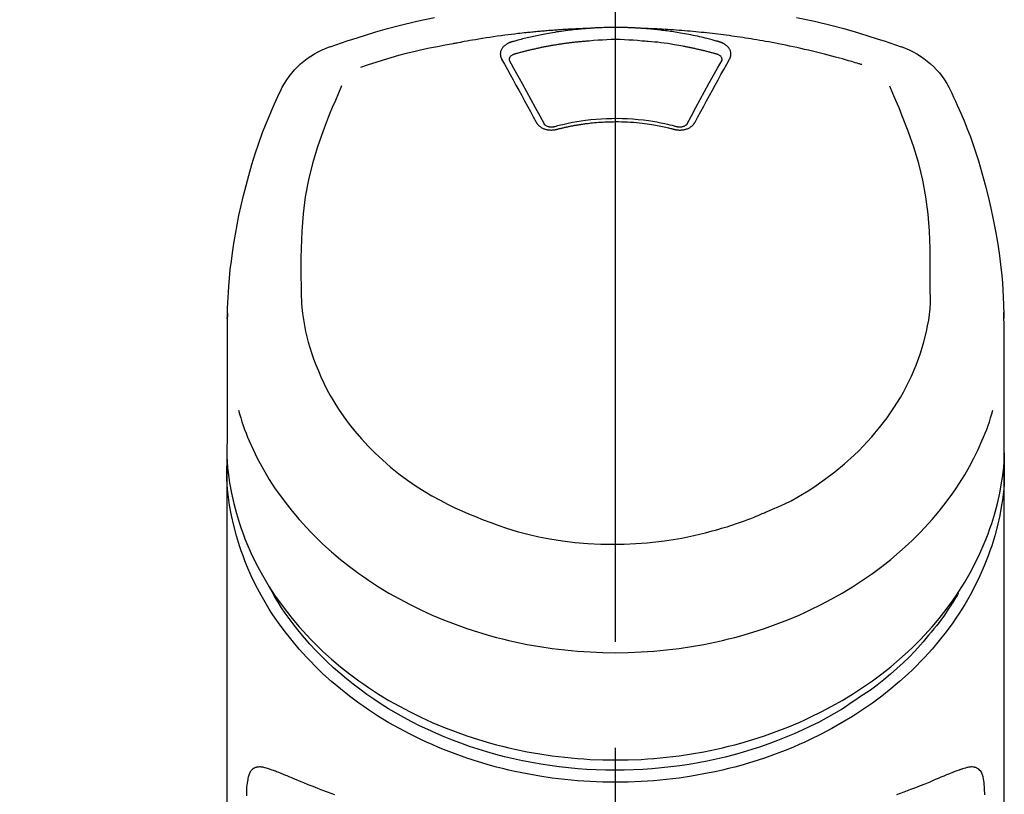
# Model space of a CAD drawing. Extents: x 27948 to 54421, y -25 to 8845.
# Drawn here: x 29421 to 29479, y 3095 to 3141 of the extents above; entities that cross this region are included whole.
import ezdxf

# ---------------------------------------------------------------- set-up
doc = ezdxf.new("R2010")
doc.units = 0
doc.header["$LTSCALE"] = 50
doc.header["$MEASUREMENT"] = 0
doc.linetypes.add('CENTER2', pattern=[1.125, 0.75, -0.125, 0.125, -0.125])
doc.layers.get('0').update_dxf_attribs({"linetype": 'CONTINUOUS'})
doc.layers.add('150-機器', color=8, linetype='CONTINUOUS')
doc.layers.add('161-番号', color=110, linetype='CONTINUOUS')
doc.styles.add('KH001', font='txt')
doc.dimstyles.new('KH1xx030', dxfattribs={"dimscale": 30, "dimtxt": 2, "dimasz": 0.6, "dimexe": 0.3, "dimexo": 1.2, "dimgap": 0.5, "dimtad": 3, "dimdec": 1, "dimdsep": 46, "dimlunit": 6, "dimtxsty": 'KH001', "dimblk": 'DOT', "dimcen": 1, "dimdle": 1, "dimclrd": 256, "dimclre": 256, "dimclrt": 256, "dimadec": 0, "dimazin": 0, "dimtfac": 1, "dimtdec": 1, "dimtix": 1, "dimtmove": 2, "dimatfit": 3, "dimldrblk": 'CLOSEDBLANK', "dimfxl": 1, "dimtolj": 1, "dimtzin": 0, "dimlwd": -1, "dimlwe": -1, "dimarcsym": 0})

# ---------------------------------------------------------------- blocks, each defined once
blk = doc.blocks.new('_Dot')
at = {"color": 0, "linetype": 'ByBlock', "lineweight": -2}
blk.add_line((-0.5, 0), (-1, 0), dxfattribs=at)
at = {"color": 0, "linetype": 'ByBlock', "const_width": 0.5}
blk.add_lwpolyline([(-0.25, 0, 1), (0.25, 0, 1)], format="xyb", close=True, dxfattribs=at)
blk = doc.blocks.new('F402_S')
at = {"layer": '150-機器', "color": 161, "linetype": 'CENTER2'}
blk.add_line((0, -72.081), (0, 259.906), dxfattribs=at)
at = {"layer": '150-機器', "color": 13, "linetype": 'Continuous'}
for points in [[(16.86, 244.316), (16.523, 244.431), (16.186, 244.545), (15.849, 244.658), (15.511, 244.769), (14.833, 244.983), (14.152, 245.187), (13.468, 245.38), (12.781, 245.562), (11.738, 245.815), (10.689, 246.041)], [(-10.689, 246.04), (-11.738, 245.815), (-12.781, 245.562), (-13.468, 245.38), (-14.152, 245.187), (-14.833, 244.983), (-15.511, 244.769), (-15.849, 244.658), (-16.186, 244.545), (-16.523, 244.431), (-16.86, 244.316)], [(-14.531, 243.255), (-14.489, 243.268), (-14.447, 243.281), (-14.405, 243.294), (-14.363, 243.306), (-14.257, 243.338), (-14.151, 243.37), (-14.045, 243.402), (-13.939, 243.434), (-13.757, 243.487), (-13.575, 243.539), (-13.393, 243.59), (-13.211, 243.641), (-12.99, 243.701), (-12.769, 243.761), (-12.547, 243.819), (-12.325, 243.876), (-12.092, 243.935), (-11.859, 243.993), (-11.625, 244.05), (-11.391, 244.105), (-11.162, 244.158), (-10.933, 244.21), (-10.704, 244.261), (-10.475, 244.31), (-10.262, 244.356), (-10.049, 244.4), (-9.836, 244.443), (-9.623, 244.485), (-9.432, 244.522), (-9.241, 244.558), (-9.05, 244.594), (-8.859, 244.628), (-8.685, 244.659), (-8.511, 244.69), (-8.337, 244.719), (-8.163, 244.748), (-8, 244.775), (-7.838, 244.801), (-7.675, 244.827), (-7.512, 244.852), (-7.349, 244.876), (-7.186, 244.9), (-7.023, 244.924), (-6.86, 244.946), (-6.696, 244.969), (-6.533, 244.991), (-6.369, 245.012), (-6.206, 245.033), (-6.042, 245.053), (-5.878, 245.072), (-5.715, 245.092), (-5.551, 245.11), (-5.387, 245.128), (-5.223, 245.146), (-5.059, 245.163), (-4.895, 245.179), (-4.73, 245.195), (-4.566, 245.21), (-4.402, 245.225), (-4.237, 245.239), (-4.073, 245.253), (-3.909, 245.266), (-3.744, 245.279), (-3.579, 245.291), (-3.415, 245.302), (-3.25, 245.313), (-3.085, 245.323), (-2.921, 245.333), (-2.756, 245.343), (-2.591, 245.352), (-2.426, 245.361), (-2.262, 245.368), (-2.152, 245.372), (-2.042, 245.376), (-1.932, 245.38), (-1.822, 245.384), (-1.767, 245.386), (-1.712, 245.388), (-1.657, 245.39), (-1.602, 245.392)], [(-6.135, 244.596), (-6.12, 244.6), (-6.106, 244.604), (-6.092, 244.608), (-6.078, 244.612), (-6.044, 244.622), (-6.01, 244.632), (-5.976, 244.641), (-5.941, 244.651), (-5.881, 244.668), (-5.821, 244.684), (-5.761, 244.7), (-5.701, 244.716), (-5.623, 244.736), (-5.545, 244.757), (-5.467, 244.776), (-5.389, 244.796), (-5.28, 244.823), (-5.172, 244.849), (-5.063, 244.875), (-4.955, 244.9), (-4.829, 244.928), (-4.703, 244.956), (-4.577, 244.982), (-4.45, 245.008), (-4.325, 245.033), (-4.199, 245.057), (-4.073, 245.08), (-3.947, 245.103), (-3.84, 245.121), (-3.733, 245.139), (-3.626, 245.157), (-3.519, 245.174), (-3.424, 245.189), (-3.329, 245.203), (-3.233, 245.217), (-3.138, 245.231), (-3.043, 245.244), (-2.947, 245.257), (-2.851, 245.269), (-2.756, 245.281), (-2.66, 245.293), (-2.564, 245.304), (-2.468, 245.314), (-2.372, 245.325), (-2.276, 245.335), (-2.18, 245.345), (-2.084, 245.354), (-1.987, 245.362), (-1.923, 245.367), (-1.859, 245.372), (-1.795, 245.377), (-1.73, 245.382), (-1.698, 245.384), (-1.666, 245.387), (-1.634, 245.389), (-1.602, 245.392)], [(-1.602, 245.392), (-1.585, 245.393), (-1.569, 245.394), (-1.552, 245.395), (-1.535, 245.396), (-1.502, 245.399), (-1.469, 245.401), (-1.436, 245.404), (-1.403, 245.406), (-1.353, 245.409), (-1.303, 245.412), (-1.253, 245.415), (-1.203, 245.418), (-1.153, 245.421), (-1.103, 245.423), (-1.053, 245.426), (-1.003, 245.428), (-0.953, 245.431), (-0.903, 245.433), (-0.853, 245.435), (-0.803, 245.437), (-0.753, 245.438), (-0.703, 245.44), (-0.653, 245.442), (-0.603, 245.443), (-0.552, 245.444), (-0.502, 245.446), (-0.452, 245.447), (-0.402, 245.448), (-0.352, 245.449), (-0.301, 245.449), (-0.251, 245.45), (-0.201, 245.451), (-0.134, 245.451), (-0.067, 245.452), (0, 245.452), (0.067, 245.452), (0.151, 245.452), (0.235, 245.451), (0.318, 245.45), (0.402, 245.449), (0.502, 245.447), (0.603, 245.444), (0.703, 245.441), (0.803, 245.437), (0.903, 245.434), (1.003, 245.43), (1.103, 245.425), (1.203, 245.419), (1.27, 245.415), (1.336, 245.41), (1.403, 245.406), (1.469, 245.401), (1.502, 245.399), (1.536, 245.396), (1.569, 245.394), (1.602, 245.392)], [(1.602, 245.392), (1.617, 245.391), (1.632, 245.389), (1.647, 245.388), (1.662, 245.387), (1.698, 245.385), (1.734, 245.382), (1.77, 245.379), (1.806, 245.377), (1.869, 245.372), (1.932, 245.366), (1.995, 245.361), (2.058, 245.355), (2.139, 245.348), (2.22, 245.34), (2.302, 245.332), (2.383, 245.324), (2.495, 245.312), (2.607, 245.299), (2.719, 245.286), (2.83, 245.273), (2.959, 245.256), (3.088, 245.239), (3.216, 245.221), (3.344, 245.202), (3.471, 245.183), (3.598, 245.162), (3.725, 245.141), (3.851, 245.119), (3.958, 245.101), (4.064, 245.081), (4.17, 245.061), (4.277, 245.041), (4.371, 245.023), (4.465, 245.004), (4.559, 244.985), (4.653, 244.965), (4.746, 244.945), (4.84, 244.925), (4.933, 244.904), (5.027, 244.883), (5.12, 244.861), (5.213, 244.839), (5.306, 244.816), (5.398, 244.794), (5.491, 244.771), (5.584, 244.747), (5.676, 244.724), (5.768, 244.699), (5.829, 244.682), (5.89, 244.665), (5.951, 244.648), (6.012, 244.631), (6.043, 244.622), (6.074, 244.613), (6.104, 244.605), (6.135, 244.596)], [(1.602, 245.392), (1.63, 245.391), (1.658, 245.39), (1.686, 245.389), (1.714, 245.388), (1.77, 245.386), (1.826, 245.384), (1.882, 245.382), (1.938, 245.38), (2.022, 245.377), (2.106, 245.374), (2.19, 245.37), (2.274, 245.366), (2.357, 245.362), (2.441, 245.358), (2.525, 245.354), (2.609, 245.35), (2.693, 245.345), (2.777, 245.341), (2.861, 245.336), (2.945, 245.331), (3.029, 245.326), (3.112, 245.321), (3.196, 245.316), (3.28, 245.31), (3.364, 245.305), (3.448, 245.299), (3.531, 245.293), (3.615, 245.287), (3.699, 245.281), (3.783, 245.275), (3.866, 245.268), (3.95, 245.262), (4.034, 245.255), (4.118, 245.248), (4.201, 245.241), (4.285, 245.234), (4.369, 245.227), (4.452, 245.219), (4.536, 245.212), (4.62, 245.204), (4.703, 245.196), (4.787, 245.188), (4.87, 245.18), (4.954, 245.172), (5.037, 245.163), (5.121, 245.155), (5.204, 245.146), (5.288, 245.137), (5.407, 245.125), (5.526, 245.112), (5.646, 245.099), (5.765, 245.085), (5.959, 245.063), (6.154, 245.04), (6.348, 245.016), (6.543, 244.991), (6.764, 244.962), (6.986, 244.931), (7.208, 244.899), (7.429, 244.866), (7.642, 244.833), (7.855, 244.799), (8.067, 244.764), (8.28, 244.729), (8.445, 244.701), (8.61, 244.673), (8.775, 244.644), (8.94, 244.614), (9.05, 244.593), (9.159, 244.572), (9.269, 244.551), (9.379, 244.53), (9.433, 244.519), (9.488, 244.509), (9.543, 244.498), (9.598, 244.488)], [(-6.729, 243.581), (-6.732, 243.586), (-6.735, 243.592), (-6.738, 243.598), (-6.741, 243.604), (-6.747, 243.615), (-6.753, 243.627), (-6.759, 243.638), (-6.764, 243.65), (-6.772, 243.668), (-6.778, 243.686), (-6.783, 243.705), (-6.787, 243.723), (-6.792, 243.742), (-6.795, 243.761), (-6.799, 243.78), (-6.801, 243.799), (-6.804, 243.824), (-6.806, 243.85), (-6.807, 243.875), (-6.806, 243.901), (-6.805, 243.934), (-6.801, 243.966), (-6.796, 243.998), (-6.788, 244.03), (-6.777, 244.069), (-6.762, 244.107), (-6.745, 244.144), (-6.726, 244.179), (-6.703, 244.216), (-6.678, 244.251), (-6.651, 244.284), (-6.621, 244.316), (-6.594, 244.343), (-6.566, 244.368), (-6.537, 244.392), (-6.506, 244.415), (-6.481, 244.433), (-6.455, 244.451), (-6.428, 244.467), (-6.401, 244.483), (-6.38, 244.495), (-6.359, 244.507), (-6.338, 244.518), (-6.317, 244.528), (-6.295, 244.539), (-6.273, 244.549), (-6.251, 244.558), (-6.228, 244.567), (-6.213, 244.572), (-6.197, 244.577), (-6.181, 244.582), (-6.166, 244.587), (-6.158, 244.589), (-6.15, 244.591), (-6.142, 244.594), (-6.135, 244.596)], [(-5.95, 243.879), (-5.934, 243.883), (-5.917, 243.888), (-5.901, 243.893), (-5.885, 243.897), (-5.852, 243.906), (-5.82, 243.916), (-5.788, 243.925), (-5.755, 243.934), (-5.706, 243.947), (-5.658, 243.961), (-5.609, 243.974), (-5.56, 243.987), (-5.511, 244), (-5.462, 244.012), (-5.413, 244.025), (-5.364, 244.038), (-5.315, 244.05), (-5.266, 244.062), (-5.216, 244.075), (-5.167, 244.087), (-5.118, 244.099), (-5.069, 244.11), (-5.02, 244.122), (-4.97, 244.134), (-4.921, 244.145), (-4.872, 244.157), (-4.823, 244.168), (-4.773, 244.179), (-4.724, 244.19), (-4.674, 244.201), (-4.625, 244.212), (-4.575, 244.223), (-4.526, 244.233), (-4.476, 244.243), (-4.427, 244.254), (-4.377, 244.264), (-4.328, 244.274), (-4.278, 244.284), (-4.229, 244.294), (-4.179, 244.304), (-4.129, 244.313), (-4.08, 244.323), (-4.03, 244.332), (-3.98, 244.341), (-3.855, 244.365), (-3.73, 244.387), (-3.605, 244.41), (-3.48, 244.432), (-3.279, 244.465), (-3.077, 244.497), (-2.876, 244.526), (-2.673, 244.552), (-2.487, 244.573), (-2.3, 244.592), (-2.114, 244.609), (-1.927, 244.624), (-1.834, 244.631), (-1.741, 244.637), (-1.648, 244.644), (-1.555, 244.65), (-1.554, 244.65), (-1.553, 244.65), (-1.552, 244.65), (-1.551, 244.65)], [(-1.553, 244.65), (-1.296, 244.672), (-1.038, 244.692), (-0.78, 244.71), (-0.521, 244.723), (-0.261, 244.731), (0, 244.734), (0.261, 244.731), (0.522, 244.723), (0.78, 244.71), (1.038, 244.692), (1.296, 244.672), (1.554, 244.65)], [(1.554, 244.65), (1.571, 244.649), (1.589, 244.648), (1.607, 244.646), (1.625, 244.645), (1.66, 244.642), (1.696, 244.64), (1.732, 244.637), (1.767, 244.635), (1.821, 244.63), (1.874, 244.626), (1.928, 244.621), (1.981, 244.616), (2.034, 244.611), (2.087, 244.606), (2.141, 244.601), (2.194, 244.596), (2.247, 244.59), (2.301, 244.585), (2.354, 244.579), (2.407, 244.573), (2.46, 244.567), (2.513, 244.561), (2.566, 244.555), (2.62, 244.549), (2.673, 244.542), (2.726, 244.536), (2.779, 244.529), (2.832, 244.522), (2.885, 244.515), (2.938, 244.508), (2.991, 244.501), (3.044, 244.494), (3.096, 244.486), (3.149, 244.479), (3.202, 244.471), (3.255, 244.463), (3.308, 244.455), (3.36, 244.447), (3.413, 244.439), (3.466, 244.43), (3.518, 244.422), (3.571, 244.413), (3.624, 244.404), (3.676, 244.396), (3.729, 244.386), (3.781, 244.377), (3.834, 244.368), (3.886, 244.359), (3.938, 244.349), (3.991, 244.339), (4.043, 244.33), (4.095, 244.32), (4.148, 244.31), (4.2, 244.3), (4.252, 244.289), (4.304, 244.279), (4.356, 244.268), (4.408, 244.258), (4.46, 244.247), (4.512, 244.236), (4.564, 244.225), (4.616, 244.214), (4.668, 244.202), (4.72, 244.191), (4.772, 244.179), (4.823, 244.168), (4.875, 244.156), (4.927, 244.144), (4.978, 244.132), (5.03, 244.12), (5.081, 244.108), (5.133, 244.095), (5.184, 244.083), (5.236, 244.07), (5.287, 244.057), (5.338, 244.044), (5.39, 244.031), (5.441, 244.018), (5.492, 244.005), (5.543, 243.991), (5.594, 243.978), (5.645, 243.964), (5.696, 243.95), (5.747, 243.936), (5.781, 243.927), (5.815, 243.917), (5.848, 243.908), (5.882, 243.898), (5.899, 243.893), (5.916, 243.888), (5.933, 243.884), (5.95, 243.879)], [(6.135, 244.596), (6.14, 244.595), (6.145, 244.593), (6.15, 244.592), (6.155, 244.59), (6.166, 244.587), (6.176, 244.584), (6.186, 244.581), (6.197, 244.577), (6.212, 244.572), (6.227, 244.566), (6.242, 244.56), (6.257, 244.554), (6.275, 244.547), (6.292, 244.539), (6.309, 244.532), (6.326, 244.524), (6.345, 244.514), (6.364, 244.504), (6.383, 244.494), (6.401, 244.483), (6.428, 244.467), (6.455, 244.451), (6.481, 244.433), (6.506, 244.415), (6.537, 244.392), (6.566, 244.368), (6.594, 244.343), (6.621, 244.316), (6.651, 244.284), (6.678, 244.251), (6.703, 244.216), (6.726, 244.18), (6.745, 244.144), (6.762, 244.107), (6.777, 244.069), (6.788, 244.03), (6.796, 243.998), (6.801, 243.966), (6.805, 243.934), (6.807, 243.901), (6.807, 243.875), (6.806, 243.85), (6.804, 243.824), (6.801, 243.799), (6.799, 243.78), (6.795, 243.761), (6.792, 243.742), (6.787, 243.723), (6.783, 243.705), (6.778, 243.686), (6.772, 243.668), (6.765, 243.65), (6.759, 243.638), (6.753, 243.627), (6.747, 243.615), (6.741, 243.604), (6.738, 243.598), (6.735, 243.592), (6.732, 243.586), (6.729, 243.581)], [(9.598, 244.488), (10.061, 244.402), (10.524, 244.314), (10.987, 244.223), (11.448, 244.125), (11.907, 244.02), (12.365, 243.907), (12.82, 243.787), (13.273, 243.658), (13.721, 243.523), (14.168, 243.382), (14.613, 243.238), (15.058, 243.091)], [(-6.284, 243.538), (-6.284, 243.539), (-6.284, 243.54), (-6.284, 243.541), (-6.284, 243.542), (-6.284, 243.553), (-6.284, 243.564), (-6.284, 243.575), (-6.284, 243.587), (-6.281, 243.611), (-6.275, 243.635), (-6.267, 243.658), (-6.256, 243.681), (-6.233, 243.717), (-6.204, 243.75), (-6.172, 243.779), (-6.136, 243.804), (-6.107, 243.821), (-6.077, 243.836), (-6.046, 243.849), (-6.014, 243.86), (-5.998, 243.865), (-5.982, 243.87), (-5.966, 243.875), (-5.95, 243.879)], [(5.95, 243.879), (5.966, 243.875), (5.982, 243.87), (5.998, 243.865), (6.014, 243.86), (6.046, 243.849), (6.077, 243.836), (6.107, 243.821), (6.136, 243.804), (6.172, 243.779), (6.204, 243.75), (6.233, 243.717), (6.256, 243.681), (6.266, 243.658), (6.275, 243.635), (6.281, 243.611), (6.284, 243.587), (6.284, 243.575), (6.284, 243.564), (6.284, 243.553), (6.284, 243.542), (6.284, 243.541), (6.284, 243.54), (6.284, 243.539), (6.284, 243.538)], [(-4.695, 239.863), (-4.864, 240.178), (-5.034, 240.493), (-5.204, 240.808), (-5.374, 241.123), (-5.543, 241.433), (-5.712, 241.743), (-5.882, 242.053), (-6.053, 242.362), (-6.221, 242.667), (-6.39, 242.972), (-6.56, 243.276), (-6.729, 243.581)], [(-6.278, 243.505), (-6.28, 243.514), (-6.281, 243.523), (-6.283, 243.531), (-6.284, 243.54)], [(-4.228, 239.761), (-4.484, 240.239), (-4.741, 240.717), (-4.998, 241.194), (-5.257, 241.67), (-5.512, 242.133), (-5.768, 242.594), (-6.025, 243.056), (-6.283, 243.516)], [(6.283, 243.516), (6.025, 243.056), (5.768, 242.594), (5.512, 242.133), (5.257, 241.67), (4.998, 241.194), (4.741, 240.717), (4.484, 240.239), (4.228, 239.761)], [(6.729, 243.581), (6.56, 243.276), (6.39, 242.972), (6.221, 242.667), (6.053, 242.362), (5.882, 242.053), (5.712, 241.743), (5.543, 241.433), (5.374, 241.123), (5.204, 240.808), (5.034, 240.493), (4.864, 240.178), (4.695, 239.863)], [(6.284, 243.54), (6.283, 243.531), (6.281, 243.522), (6.28, 243.514), (6.278, 243.505)], [(-18.571, 230.205), (-18.578, 230.754), (-18.582, 231.304), (-18.581, 231.854), (-18.573, 232.404), (-18.532, 233.42), (-18.45, 234.434), (-18.322, 235.442), (-18.139, 236.441), (-17.899, 237.419), (-17.609, 238.383), (-17.276, 239.336), (-16.91, 240.276), (-16.734, 240.703), (-16.554, 241.129), (-16.371, 241.553), (-16.187, 241.977)], [(16.179, 241.997), (16.364, 241.571), (16.547, 241.146), (16.729, 240.718), (16.906, 240.289), (17.273, 239.348), (17.606, 238.394), (17.898, 237.428), (18.138, 236.448), (18.321, 235.448), (18.45, 234.438), (18.532, 233.422), (18.573, 232.404), (18.581, 231.854), (18.582, 231.304), (18.578, 230.754), (18.571, 230.205)], [(-19.735, 241.808), (-19.847, 241.572), (-19.958, 241.336), (-20.068, 241.099), (-20.177, 240.861), (-20.381, 240.398), (-20.578, 239.931), (-20.766, 239.461), (-20.946, 238.987), (-21.194, 238.287), (-21.422, 237.58), (-21.634, 236.867), (-21.83, 236.15), (-22.001, 235.47), (-22.158, 234.788), (-22.303, 234.103), (-22.434, 233.415), (-22.546, 232.766), (-22.646, 232.115), (-22.731, 231.462), (-22.8, 230.808), (-22.836, 230.38), (-22.865, 229.952), (-22.888, 229.523), (-22.905, 229.095), (-22.912, 228.887), (-22.918, 228.68), (-22.923, 228.472), (-22.927, 228.265)], [(22.928, 228.266), (22.924, 228.417), (22.92, 228.568), (22.916, 228.719), (22.912, 228.87), (22.9, 229.19), (22.885, 229.511), (22.867, 229.831), (22.845, 230.152), (22.803, 230.652), (22.751, 231.152), (22.69, 231.651), (22.622, 232.149), (22.54, 232.699), (22.449, 233.248), (22.35, 233.796), (22.242, 234.342), (22.112, 234.939), (21.973, 235.533), (21.822, 236.125), (21.663, 236.715), (21.478, 237.354), (21.281, 237.989), (21.07, 238.619), (20.843, 239.244), (20.678, 239.673), (20.505, 240.098), (20.326, 240.521), (20.139, 240.941), (20.04, 241.158), (19.939, 241.375), (19.837, 241.592), (19.735, 241.808)], [(-3.464, 239.44), (-3.471, 239.438), (-3.479, 239.437), (-3.486, 239.435), (-3.493, 239.433), (-3.508, 239.43), (-3.523, 239.426), (-3.537, 239.422), (-3.552, 239.419), (-3.582, 239.413), (-3.613, 239.409), (-3.643, 239.405), (-3.674, 239.402), (-3.713, 239.399), (-3.752, 239.396), (-3.791, 239.395), (-3.83, 239.396), (-3.877, 239.398), (-3.923, 239.402), (-3.97, 239.407), (-4.016, 239.415), (-4.061, 239.423), (-4.106, 239.434), (-4.15, 239.446), (-4.194, 239.46), (-4.236, 239.475), (-4.277, 239.492), (-4.317, 239.511), (-4.356, 239.532), (-4.393, 239.553), (-4.429, 239.575), (-4.464, 239.599), (-4.497, 239.625), (-4.523, 239.647), (-4.547, 239.67), (-4.571, 239.694), (-4.594, 239.718), (-4.611, 239.738), (-4.628, 239.757), (-4.643, 239.778), (-4.658, 239.799), (-4.664, 239.81), (-4.67, 239.82), (-4.676, 239.831), (-4.683, 239.842), (-4.686, 239.847), (-4.689, 239.853), (-4.692, 239.858), (-4.695, 239.863)], [(-3.579, 239.608), (-3.589, 239.605), (-3.598, 239.603), (-3.608, 239.6), (-3.617, 239.598), (-3.636, 239.594), (-3.654, 239.59), (-3.673, 239.587), (-3.692, 239.584), (-3.721, 239.581), (-3.749, 239.579), (-3.778, 239.579), (-3.807, 239.58), (-3.834, 239.581), (-3.861, 239.583), (-3.889, 239.587), (-3.916, 239.591), (-3.949, 239.597), (-3.982, 239.604), (-4.014, 239.614), (-4.046, 239.624), (-4.081, 239.639), (-4.114, 239.655), (-4.145, 239.675), (-4.175, 239.697), (-4.191, 239.711), (-4.205, 239.727), (-4.219, 239.743), (-4.23, 239.761), (-4.235, 239.769), (-4.24, 239.778), (-4.244, 239.786), (-4.248, 239.795)], [(3.621, 239.597), (3.569, 239.611), (3.516, 239.625), (3.464, 239.639), (3.411, 239.653), (3.26, 239.692), (3.108, 239.73), (2.955, 239.766), (2.802, 239.8), (2.547, 239.852), (2.29, 239.899), (2.032, 239.94), (1.773, 239.976), (1.465, 240.011), (1.155, 240.04), (0.845, 240.062), (0.535, 240.076), (0.224, 240.084), (-0.088, 240.086), (-0.399, 240.08), (-0.71, 240.069), (-1.02, 240.05), (-1.33, 240.025), (-1.639, 239.993), (-1.947, 239.953), (-2.191, 239.916), (-2.433, 239.874), (-2.675, 239.827), (-2.916, 239.775), (-3.054, 239.742), (-3.192, 239.709), (-3.33, 239.674), (-3.467, 239.638), (-3.506, 239.628), (-3.544, 239.617), (-3.583, 239.607), (-3.621, 239.597)], [(3.464, 239.44), (3.45, 239.444), (3.436, 239.447), (3.422, 239.451), (3.408, 239.455), (3.38, 239.462), (3.352, 239.469), (3.324, 239.476), (3.296, 239.484), (3.254, 239.494), (3.212, 239.504), (3.17, 239.514), (3.128, 239.524), (3.085, 239.534), (3.043, 239.544), (3.001, 239.554), (2.958, 239.563), (2.916, 239.573), (2.874, 239.582), (2.831, 239.591), (2.788, 239.6), (2.746, 239.609), (2.703, 239.617), (2.661, 239.626), (2.618, 239.634), (2.575, 239.642), (2.532, 239.651), (2.489, 239.659), (2.446, 239.666), (2.404, 239.674), (2.361, 239.682), (2.318, 239.689), (2.275, 239.696), (2.231, 239.704), (2.188, 239.711), (2.145, 239.717), (2.102, 239.724), (2.059, 239.731), (2.016, 239.737), (1.972, 239.744), (1.929, 239.75), (1.876, 239.757), (1.823, 239.765), (1.77, 239.772), (1.716, 239.779), (1.629, 239.79), (1.542, 239.8), (1.455, 239.81), (1.368, 239.82), (1.25, 239.832), (1.133, 239.842), (1.015, 239.852), (0.897, 239.86), (0.775, 239.867), (0.653, 239.873), (0.531, 239.878), (0.408, 239.882), (0.262, 239.886), (0.115, 239.888), (-0.032, 239.889), (-0.179, 239.889), (-0.355, 239.887), (-0.53, 239.883), (-0.706, 239.877), (-0.881, 239.867), (-1.053, 239.854), (-1.224, 239.839), (-1.395, 239.821), (-1.565, 239.801), (-1.71, 239.782), (-1.855, 239.763), (-2, 239.742), (-2.144, 239.72), (-2.249, 239.703), (-2.354, 239.685), (-2.459, 239.667), (-2.563, 239.647), (-2.666, 239.627), (-2.769, 239.606), (-2.872, 239.583), (-2.975, 239.561), (-3.045, 239.545), (-3.115, 239.528), (-3.186, 239.512), (-3.256, 239.494), (-3.293, 239.484), (-3.331, 239.475), (-3.369, 239.465), (-3.406, 239.455), (-3.421, 239.451), (-3.435, 239.448), (-3.45, 239.444), (-3.464, 239.44)], [(4.695, 239.863), (4.692, 239.858), (4.689, 239.853), (4.686, 239.847), (4.683, 239.842), (4.676, 239.831), (4.67, 239.82), (4.664, 239.81), (4.658, 239.799), (4.643, 239.778), (4.628, 239.757), (4.611, 239.738), (4.594, 239.718), (4.571, 239.694), (4.547, 239.67), (4.523, 239.647), (4.497, 239.625), (4.464, 239.599), (4.429, 239.575), (4.393, 239.553), (4.356, 239.532), (4.317, 239.511), (4.277, 239.492), (4.236, 239.475), (4.194, 239.46), (4.15, 239.446), (4.106, 239.434), (4.061, 239.423), (4.016, 239.415), (3.97, 239.407), (3.923, 239.402), (3.877, 239.398), (3.83, 239.396), (3.791, 239.395), (3.752, 239.397), (3.713, 239.399), (3.674, 239.402), (3.643, 239.405), (3.613, 239.409), (3.582, 239.413), (3.552, 239.419), (3.537, 239.422), (3.523, 239.426), (3.508, 239.43), (3.493, 239.433), (3.486, 239.435), (3.479, 239.437), (3.471, 239.438), (3.464, 239.44)], [(4.248, 239.795), (4.244, 239.786), (4.24, 239.778), (4.235, 239.769), (4.23, 239.761), (4.219, 239.743), (4.205, 239.727), (4.191, 239.711), (4.175, 239.697), (4.145, 239.675), (4.114, 239.655), (4.081, 239.638), (4.046, 239.624), (4.014, 239.613), (3.982, 239.604), (3.949, 239.597), (3.916, 239.591), (3.889, 239.587), (3.861, 239.583), (3.834, 239.581), (3.807, 239.579), (3.778, 239.579), (3.749, 239.579), (3.721, 239.581), (3.692, 239.584), (3.673, 239.587), (3.654, 239.59), (3.636, 239.594), (3.617, 239.598), (3.608, 239.6), (3.598, 239.603), (3.589, 239.605), (3.579, 239.608)], [(-8.904, 216.854), (-9.272, 217.008), (-9.638, 217.165), (-10.001, 217.329), (-10.358, 217.505), (-10.703, 217.692), (-11.042, 217.891), (-11.376, 218.1), (-11.705, 218.316), (-12.33, 218.751), (-12.937, 219.21), (-13.524, 219.693), (-14.09, 220.202), (-14.359, 220.461), (-14.621, 220.726), (-14.877, 220.998), (-15.127, 221.276), (-15.591, 221.829), (-16.028, 222.403), (-16.437, 222.997), (-16.818, 223.611), (-16.994, 223.92), (-17.161, 224.232), (-17.321, 224.55), (-17.472, 224.871), (-17.74, 225.509), (-17.975, 226.158), (-18.177, 226.819), (-18.348, 227.49), (-18.422, 227.827), (-18.486, 228.165), (-18.537, 228.506), (-18.571, 228.847), (-18.588, 229.185), (-18.59, 229.524), (-18.583, 229.864), (-18.571, 230.205)], [(18.571, 230.205), (18.572, 230.098), (18.572, 229.991), (18.572, 229.884), (18.571, 229.777), (18.566, 229.562), (18.557, 229.348), (18.544, 229.134), (18.527, 228.92), (18.489, 228.563), (18.439, 228.207), (18.378, 227.853), (18.306, 227.502), (18.231, 227.184), (18.147, 226.869), (18.055, 226.556), (17.955, 226.245), (17.829, 225.882), (17.694, 225.523), (17.55, 225.168), (17.396, 224.816), (17.224, 224.445), (17.042, 224.08), (16.849, 223.72), (16.645, 223.366), (16.357, 222.908), (16.051, 222.462), (15.728, 222.028), (15.39, 221.605), (15.008, 221.16), (14.61, 220.73), (14.198, 220.315), (13.77, 219.914), (13.292, 219.498), (12.798, 219.101), (12.291, 218.723), (11.768, 218.364), (11.31, 218.073), (10.843, 217.797), (10.368, 217.535), (9.885, 217.288), (9.488, 217.097), (9.087, 216.915), (8.683, 216.74), (8.276, 216.571), (7.822, 216.389), (7.365, 216.214), (6.905, 216.047), (6.441, 215.891), (5.812, 215.698), (5.177, 215.526), (4.537, 215.375), (3.891, 215.248), (3.143, 215.13), (2.391, 215.042), (1.637, 214.982), (0.879, 214.947), (0.191, 214.936), (-0.497, 214.944), (-1.185, 214.973), (-1.871, 215.024), (-2.383, 215.076), (-2.893, 215.139), (-3.402, 215.216), (-3.908, 215.305), (-4.261, 215.376), (-4.613, 215.452), (-4.963, 215.534), (-5.312, 215.62), (-5.509, 215.671), (-5.705, 215.723), (-5.9, 215.777), (-6.096, 215.832), (-6.258, 215.879), (-6.419, 215.927), (-6.58, 215.975), (-6.741, 216.026), (-6.913, 216.081), (-7.085, 216.138), (-7.256, 216.197), (-7.427, 216.257), (-7.616, 216.324), (-7.804, 216.392), (-7.99, 216.464), (-8.176, 216.538), (-8.298, 216.59), (-8.419, 216.643), (-8.54, 216.696), (-8.661, 216.749), (-8.722, 216.775), (-8.782, 216.802), (-8.843, 216.828), (-8.904, 216.854)], [(-22.939, 227.366), (-22.939, 227.416), (-22.939, 227.465), (-22.938, 227.514), (-22.938, 227.563), (-22.938, 227.661), (-22.938, 227.76), (-22.937, 227.858), (-22.936, 227.956), (-22.934, 228.062), (-22.931, 228.167), (-22.928, 228.272), (-22.925, 228.378), (-22.923, 228.434), (-22.92, 228.49), (-22.918, 228.546), (-22.916, 228.603), (-22.916, 228.61), (-22.916, 228.617), (-22.915, 228.624), (-22.915, 228.632)], [(22.918, 228.574), (22.918, 228.557), (22.919, 228.541), (22.919, 228.525), (22.92, 228.508), (22.924, 228.408), (22.927, 228.307), (22.93, 228.207), (22.933, 228.106), (22.934, 228.006), (22.935, 227.905), (22.936, 227.804), (22.936, 227.703), (22.937, 227.619), (22.937, 227.535), (22.938, 227.451), (22.939, 227.366)], [(-22.939, 221.029), (-22.939, 221.557), (-22.939, 222.085), (-22.939, 222.613), (-22.939, 223.141), (-22.939, 223.669), (-22.939, 224.198), (-22.939, 224.726), (-22.939, 225.254), (-22.939, 225.782), (-22.939, 226.31), (-22.939, 226.838), (-22.939, 227.366)], [(22.939, 227.366), (22.939, 226.838), (22.939, 226.31), (22.939, 225.782), (22.939, 225.254), (22.939, 224.726), (22.939, 224.198), (22.939, 223.669), (22.939, 223.141), (22.939, 222.613), (22.939, 222.085), (22.939, 221.557), (22.939, 221.029)], [(22.27, 222.862), (22.206, 222.632), (22.139, 222.402), (22.069, 222.173), (21.994, 221.946), (21.911, 221.719), (21.823, 221.493), (21.73, 221.27), (21.634, 221.047), (21.402, 220.534), (21.157, 220.027), (20.897, 219.528), (20.618, 219.039), (20.449, 218.761), (20.274, 218.487), (20.093, 218.217), (19.907, 217.949), (19.516, 217.417), (19.108, 216.899), (18.682, 216.394), (18.239, 215.904), (18.006, 215.659), (17.769, 215.418), (17.528, 215.182), (17.282, 214.949), (16.772, 214.489), (16.248, 214.046), (15.71, 213.619), (15.159, 213.21), (14.872, 213.007), (14.582, 212.808), (14.289, 212.615), (13.993, 212.426), (13.384, 212.057), (12.764, 211.706), (12.135, 211.373), (11.496, 211.059), (11.167, 210.906), (10.835, 210.758), (10.501, 210.615), (10.166, 210.477), (9.482, 210.213), (8.791, 209.968), (8.094, 209.742), (7.391, 209.535), (7.032, 209.438), (6.672, 209.346), (6.311, 209.259), (5.948, 209.177), (5.216, 209.027), (4.482, 208.898), (3.744, 208.787), (3.003, 208.697), (2.628, 208.659), (2.253, 208.626), (1.877, 208.598), (1.501, 208.576), (0.751, 208.546), (0, 208.536), (-0.751, 208.546), (-1.501, 208.576), (-1.877, 208.598), (-2.253, 208.626), (-2.628, 208.659), (-3.003, 208.697), (-3.744, 208.787), (-4.482, 208.898), (-5.216, 209.027), (-5.948, 209.177), (-6.311, 209.259), (-6.672, 209.346), (-7.032, 209.438), (-7.391, 209.535), (-8.094, 209.742), (-8.791, 209.968), (-9.482, 210.213), (-10.166, 210.477), (-10.501, 210.615), (-10.835, 210.758), (-11.167, 210.906), (-11.496, 211.059), (-12.135, 211.373), (-12.764, 211.706), (-13.384, 212.057), (-13.993, 212.426), (-14.289, 212.615), (-14.582, 212.808), (-14.872, 213.007), (-15.159, 213.21), (-15.71, 213.619), (-16.248, 214.046), (-16.772, 214.489), (-17.282, 214.949), (-17.528, 215.182), (-17.769, 215.418), (-18.006, 215.659), (-18.239, 215.904), (-18.682, 216.394), (-19.108, 216.899), (-19.516, 217.417), (-19.907, 217.949), (-20.093, 218.217), (-20.274, 218.487), (-20.449, 218.761), (-20.618, 219.039), (-20.897, 219.528), (-21.157, 220.027), (-21.402, 220.534), (-21.634, 221.047), (-21.73, 221.27), (-21.823, 221.493), (-21.911, 221.719), (-21.994, 221.946), (-22.069, 222.173), (-22.139, 222.402), (-22.206, 222.632), (-22.27, 222.862)], [(22.939, 221.029), (22.947, 220.721), (22.952, 220.413), (22.95, 220.106), (22.939, 219.799), (22.916, 219.491), (22.883, 219.183), (22.84, 218.876), (22.791, 218.569), (22.678, 217.958), (22.543, 217.352), (22.386, 216.751), (22.205, 216.157), (22.105, 215.858), (21.998, 215.561), (21.886, 215.267), (21.768, 214.974), (21.512, 214.391), (21.235, 213.817), (20.937, 213.254), (20.618, 212.702), (20.448, 212.424), (20.273, 212.15), (20.093, 211.879), (19.907, 211.612), (19.517, 211.079), (19.108, 210.561), (18.682, 210.057), (18.239, 209.567), (18.006, 209.322), (17.769, 209.081), (17.528, 208.844), (17.282, 208.612), (16.772, 208.152), (16.248, 207.708), (15.71, 207.282), (15.159, 206.872), (14.872, 206.669), (14.582, 206.471), (14.289, 206.277), (13.993, 206.088), (13.384, 205.719), (12.764, 205.368), (12.135, 205.036), (11.496, 204.722), (11.167, 204.569), (10.835, 204.421), (10.501, 204.277), (10.166, 204.139), (9.482, 203.875), (8.791, 203.63), (8.094, 203.404), (7.391, 203.198), (7.032, 203.101), (6.672, 203.008), (6.311, 202.921), (5.948, 202.839), (5.216, 202.69), (4.482, 202.56), (3.744, 202.45), (3.003, 202.359), (2.628, 202.321), (2.253, 202.288), (1.877, 202.261), (1.501, 202.238), (0.751, 202.209), (0, 202.199), (-0.751, 202.209), (-1.501, 202.238), (-1.877, 202.261), (-2.253, 202.288), (-2.628, 202.321), (-3.003, 202.359), (-3.744, 202.45), (-4.482, 202.56), (-5.216, 202.69), (-5.948, 202.839), (-6.311, 202.921), (-6.672, 203.008), (-7.032, 203.101), (-7.391, 203.198), (-8.094, 203.404), (-8.791, 203.63), (-9.482, 203.875), (-10.166, 204.139), (-10.501, 204.277), (-10.835, 204.421), (-11.167, 204.569), (-11.496, 204.722), (-12.135, 205.036), (-12.764, 205.368), (-13.384, 205.719), (-13.993, 206.088), (-14.289, 206.277), (-14.582, 206.471), (-14.872, 206.669), (-15.159, 206.872), (-15.71, 207.282), (-16.248, 207.708), (-16.772, 208.152), (-17.282, 208.612), (-17.528, 208.844), (-17.769, 209.081), (-18.006, 209.322), (-18.239, 209.567), (-18.682, 210.057), (-19.108, 210.561), (-19.517, 211.079), (-19.907, 211.612), (-20.093, 211.879), (-20.273, 212.15), (-20.448, 212.424), (-20.618, 212.702), (-20.937, 213.254), (-21.235, 213.817), (-21.512, 214.391), (-21.768, 214.974), (-21.886, 215.267), (-21.998, 215.561), (-22.105, 215.858), (-22.205, 216.157), (-22.386, 216.751), (-22.543, 217.352), (-22.678, 217.958), (-22.791, 218.569), (-22.84, 218.876), (-22.883, 219.183), (-22.916, 219.491), (-22.939, 219.799), (-22.95, 220.106), (-22.952, 220.413), (-22.947, 220.721), (-22.939, 221.029)], [(-22.93, 220.505), (-22.931, 220.439), (-22.933, 220.373), (-22.935, 220.307), (-22.936, 220.241), (-22.937, 220.175), (-22.938, 220.109), (-22.939, 220.043), (-22.939, 219.977), (-22.939, 219.911), (-22.939, 219.845), (-22.939, 219.779), (-22.939, 219.713)], [(22.939, 219.713), (22.939, 219.779), (22.939, 219.845), (22.939, 219.911), (22.939, 219.977), (22.939, 220.043), (22.938, 220.109), (22.937, 220.175), (22.936, 220.241), (22.935, 220.307), (22.933, 220.373), (22.931, 220.439), (22.93, 220.505)], [(-22.939, 219.713), (-22.947, 219.405), (-22.952, 219.098), (-22.95, 218.79), (-22.939, 218.483), (-22.916, 218.175), (-22.883, 217.867), (-22.84, 217.56), (-22.791, 217.253), (-22.678, 216.642), (-22.543, 216.036), (-22.386, 215.435), (-22.205, 214.841), (-22.105, 214.542), (-21.998, 214.245), (-21.886, 213.951), (-21.768, 213.659), (-21.512, 213.075), (-21.235, 212.501), (-20.937, 211.938), (-20.618, 211.386), (-20.448, 211.109), (-20.273, 210.834), (-20.093, 210.564), (-19.907, 210.296), (-19.517, 209.764), (-19.108, 209.245), (-18.682, 208.741), (-18.239, 208.251), (-18.006, 208.006), (-17.769, 207.765), (-17.528, 207.528), (-17.282, 207.296), (-16.772, 206.836), (-16.248, 206.393), (-15.71, 205.966), (-15.159, 205.557), (-14.872, 205.354), (-14.582, 205.155), (-14.289, 204.962), (-13.993, 204.773), (-13.384, 204.404), (-12.764, 204.053), (-12.135, 203.72), (-11.496, 203.406), (-11.167, 203.253), (-10.835, 203.105), (-10.501, 202.962), (-10.166, 202.823), (-9.482, 202.559), (-8.791, 202.314), (-8.094, 202.089), (-7.391, 201.882), (-7.032, 201.785), (-6.672, 201.693), (-6.311, 201.605), (-5.948, 201.523), (-5.216, 201.374), (-4.482, 201.244), (-3.744, 201.134), (-3.003, 201.044), (-2.628, 201.005), (-2.253, 200.973), (-1.877, 200.945), (-1.501, 200.922), (-0.751, 200.893), (0, 200.883), (0.751, 200.893), (1.501, 200.922), (1.877, 200.945), (2.253, 200.973), (2.628, 201.005), (3.003, 201.044), (3.744, 201.134), (4.482, 201.244), (5.216, 201.374), (5.948, 201.523), (6.311, 201.605), (6.672, 201.693), (7.032, 201.785), (7.391, 201.882), (8.094, 202.089), (8.791, 202.314), (9.482, 202.559), (10.165, 202.823), (10.501, 202.962), (10.835, 203.105), (11.167, 203.253), (11.496, 203.406), (12.135, 203.72), (12.764, 204.053), (13.384, 204.403), (13.993, 204.773), (14.289, 204.962), (14.582, 205.155), (14.872, 205.353), (15.159, 205.556), (15.71, 205.966), (16.248, 206.393), (16.772, 206.836), (17.282, 207.296), (17.528, 207.528), (17.769, 207.765), (18.006, 208.006), (18.239, 208.251), (18.682, 208.741), (19.108, 209.245), (19.517, 209.764), (19.907, 210.296), (20.093, 210.564), (20.273, 210.834), (20.448, 211.109), (20.618, 211.386), (20.937, 211.938), (21.235, 212.501), (21.512, 213.075), (21.768, 213.658), (21.886, 213.951), (21.998, 214.245), (22.105, 214.542), (22.205, 214.841), (22.386, 215.435), (22.543, 216.036), (22.678, 216.642), (22.791, 217.253), (22.84, 217.56), (22.883, 217.867), (22.916, 218.175), (22.939, 218.483), (22.95, 218.79), (22.952, 219.098), (22.947, 219.405), (22.939, 219.713)], [(-22.939, 168.228), (-22.939, 172.518), (-22.939, 176.809), (-22.939, 181.099), (-22.939, 185.39), (-22.939, 189.68), (-22.939, 193.971), (-22.939, 198.261), (-22.939, 202.551), (-22.939, 206.842), (-22.939, 211.132), (-22.939, 215.423), (-22.939, 219.713)], [(22.939, 168.228), (22.939, 172.518), (22.939, 176.809), (22.939, 181.099), (22.939, 185.39), (22.939, 189.68), (22.939, 193.97), (22.939, 198.261), (22.939, 202.551), (22.939, 206.842), (22.939, 211.132), (22.939, 215.423), (22.939, 219.713)], [(-20.232, 212.048), (-20.178, 211.953), (-20.124, 211.859), (-20.068, 211.765), (-20.012, 211.672), (-19.952, 211.579), (-19.891, 211.487), (-19.83, 211.395), (-19.769, 211.303), (-19.64, 211.102), (-19.512, 210.9), (-19.382, 210.7), (-19.246, 210.505), (-19.097, 210.312), (-18.942, 210.124), (-18.784, 209.938), (-18.627, 209.751), (-18.473, 209.562), (-18.32, 209.373), (-18.167, 209.185), (-18.01, 208.999), (-17.677, 208.631), (-17.33, 208.278), (-16.97, 207.935), (-16.604, 207.6), (-16.226, 207.266), (-15.842, 206.941), (-15.448, 206.627), (-15.043, 206.328), (-14.832, 206.183), (-14.618, 206.04), (-14.403, 205.899), (-14.189, 205.757), (-13.976, 205.614), (-13.764, 205.47), (-13.551, 205.327), (-13.337, 205.188), (-12.89, 204.917), (-12.435, 204.663), (-11.971, 204.421), (-11.503, 204.19), (-11.022, 203.963), (-10.538, 203.746), (-10.049, 203.539), (-9.556, 203.343), (-9.053, 203.155), (-8.546, 202.978), (-8.036, 202.812), (-7.522, 202.657), (-6.998, 202.51), (-6.472, 202.375), (-5.943, 202.25), (-5.411, 202.137), (-4.874, 202.033), (-4.335, 201.941), (-3.794, 201.859), (-3.252, 201.789), (-2.705, 201.729), (-2.157, 201.68), (-1.608, 201.642), (-1.058, 201.615), (-0.508, 201.6), (0.042, 201.595), (0.592, 201.601), (1.142, 201.619), (1.692, 201.647), (2.24, 201.687), (2.788, 201.737), (3.335, 201.799), (3.877, 201.871), (4.417, 201.954), (4.956, 202.049), (5.493, 202.154), (6.024, 202.269), (6.552, 202.395), (7.078, 202.532), (7.601, 202.68), (8.114, 202.837), (8.624, 203.005), (9.13, 203.183), (9.633, 203.372), (10.125, 203.57), (10.613, 203.778), (11.097, 203.996), (11.575, 204.225), (12.041, 204.461), (12.501, 204.706), (12.955, 204.962), (13.404, 205.228), (13.839, 205.5), (14.268, 205.782), (14.69, 206.073), (15.106, 206.375), (15.506, 206.68), (15.898, 206.994), (16.283, 207.317), (16.66, 207.65), (17.023, 207.986), (17.376, 208.331), (17.721, 208.685), (18.057, 209.047), (18.377, 209.41), (18.688, 209.78), (18.988, 210.159), (19.278, 210.546), (19.505, 210.867), (19.723, 211.193), (19.934, 211.524), (20.134, 211.861), (20.21, 211.994), (20.284, 212.127), (20.357, 212.261), (20.43, 212.395)], [(-21.794, 200.133), (-21.794, 200.185), (-21.792, 200.281), (-21.789, 200.377), (-21.785, 200.473), (-21.78, 200.569), (-21.777, 200.613), (-21.773, 200.657), (-21.77, 200.701), (-21.766, 200.745), (-21.755, 200.861), (-21.742, 200.975), (-21.724, 201.09), (-21.701, 201.204), (-21.687, 201.26), (-21.671, 201.315), (-21.651, 201.368), (-21.628, 201.42), (-21.595, 201.478), (-21.557, 201.532), (-21.514, 201.583), (-21.467, 201.63), (-21.452, 201.644), (-21.436, 201.657), (-21.421, 201.67), (-21.404, 201.682), (-21.372, 201.703), (-21.337, 201.722), (-21.302, 201.738), (-21.265, 201.751), (-21.246, 201.756), (-21.227, 201.761), (-21.207, 201.765), (-21.188, 201.769), (-21.125, 201.779), (-21.062, 201.786), (-20.998, 201.788), (-20.935, 201.785), (-20.885, 201.779), (-20.836, 201.77), (-20.787, 201.759), (-20.738, 201.747), (-20.653, 201.724), (-20.568, 201.699), (-20.484, 201.673), (-20.4, 201.646), (-20.37, 201.636), (-20.339, 201.625), (-20.309, 201.615), (-20.279, 201.604), (-20.216, 201.582), (-20.153, 201.559), (-20.09, 201.535), (-20.027, 201.511), (-19.993, 201.498), (-19.96, 201.485), (-19.927, 201.472), (-19.894, 201.459), (-19.72, 201.39), (-19.546, 201.321), (-19.373, 201.251), (-19.2, 201.179), (-19.037, 201.109), (-18.874, 201.038), (-18.711, 200.966), (-18.547, 200.896), (-18.266, 200.781), (-17.983, 200.669), (-17.699, 200.561), (-17.414, 200.453), (-17.314, 200.415), (-17.213, 200.377), (-17.112, 200.339), (-17.011, 200.302), (-16.796, 200.223), (-16.581, 200.146)], [(16.579, 200.136), (16.793, 200.214), (17.006, 200.294), (17.293, 200.403), (17.58, 200.514), (17.866, 200.627), (18.151, 200.741), (18.241, 200.777), (18.33, 200.814), (18.419, 200.85), (18.509, 200.887), (18.673, 200.955), (18.838, 201.023), (19.002, 201.091), (19.166, 201.16), (19.242, 201.192), (19.317, 201.224), (19.393, 201.255), (19.469, 201.287), (19.606, 201.344), (19.744, 201.4), (19.883, 201.455), (20.021, 201.51), (20.084, 201.535), (20.146, 201.559), (20.209, 201.583), (20.272, 201.606), (20.383, 201.645), (20.495, 201.679), (20.607, 201.712), (20.721, 201.743), (20.77, 201.756), (20.82, 201.767), (20.87, 201.777), (20.92, 201.784), (20.985, 201.788), (21.049, 201.786), (21.114, 201.78), (21.178, 201.77), (21.198, 201.767), (21.218, 201.763), (21.237, 201.758), (21.257, 201.753), (21.294, 201.741), (21.33, 201.725), (21.364, 201.707), (21.398, 201.686), (21.414, 201.675), (21.43, 201.663), (21.445, 201.65), (21.46, 201.637), (21.491, 201.606), (21.519, 201.572), (21.545, 201.537), (21.569, 201.499), (21.581, 201.478), (21.593, 201.456), (21.604, 201.434), (21.615, 201.411), (21.638, 201.357), (21.658, 201.302), (21.676, 201.247), (21.691, 201.19), (21.7, 201.157), (21.707, 201.124), (21.715, 201.09), (21.722, 201.057), (21.743, 200.943), (21.761, 200.829), (21.776, 200.714), (21.787, 200.599), (21.793, 200.503), (21.797, 200.407), (21.799, 200.311), (21.8, 200.215), (21.798, 200.089)]]:
    blk.add_lwpolyline(points, dxfattribs=at)
for centre, start, end in [((-15.273, 239.589), 108.5341, 155.07893), ((15.273, 239.589), 24.90537, 71.45289)]:
    blk.add_arc(centre, 4.987, start, end, dxfattribs=at)

msp = doc.modelspace()

# ---------------------------------------------------------------- block references
at = {"layer": '150-機器', "xscale": -1}
msp.add_blockref('F402_S', (29455.792, 2894.816), dxfattribs=at)

# ---------------------------------------------------------------- leaders
at = {"layer": '161-番号'}
msp.add_leader([(29451.913, 2989.037), (29282.171, 3281.151)], dimstyle='KH1xx030', override={"dimasz": 2, "dimgap": 0.5, "dimtad": 1}, dxfattribs=at)

doc.saveas('drawing.dxf')
